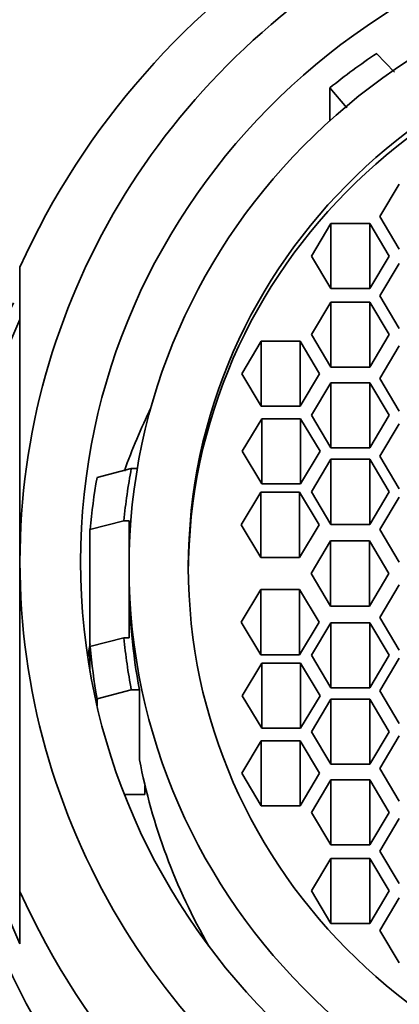
# Model space of a CAD drawing. Units: millimetres. Extents: x 0 to 1478, y 0 to 1758.
# Drawn here: x 675 to 681, y 1626 to 1641 of the extents above; entities that cross this region are included whole.
import ezdxf
from ezdxf import colors
from ezdxf.entities.mleader import LeaderData, LeaderLine
from ezdxf.math import Vec2, Vec3

# ---------------------------------------------------------------- set-up
doc = ezdxf.new("R2010")
doc.units = ezdxf.units.MM
doc.layers.add('DV2_Défaut', color=7, linetype='Continuous')
doc.layers.add('Défaut', color=7, linetype='Continuous')

# ---------------------------------------------------------------- blocks, each defined once
blk = doc.blocks.new('_DOT')
at = {"color": 0}
blk.add_line((0, 0), (-1, 0), dxfattribs=at)
at = {"color": 0, "const_width": 0.333}
blk.add_lwpolyline([(-0.1665, 0, 1), (0.1665, 0, 1)], format="xyb", close=True, dxfattribs=at)
blk = doc.blocks.new('SE1')
at = {"layer": 'DV2_Défaut', "color": 7, "linetype": 'Continuous', "lineweight": 35}
for p, q in [((680.716, 1640.561), (680.98, 1640.28)), ((680.02, 1639.562), (680.02, 1640.05)), ((680.274, 1639.754), (680.02, 1640.05)), ((681.052, 1638.621), (680.764, 1638.138)), ((680.764, 1638.138), (681.052, 1637.655)), ((680.035, 1638.036), (679.747, 1637.553)), ((680.035, 1637.07), (680.035, 1638.036)), ((680.613, 1638.036), (680.035, 1638.036)), ((680.613, 1637.07), (680.613, 1638.036)), ((680.901, 1637.553), (680.613, 1638.036)), ((679.747, 1637.553), (680.035, 1637.07)), ((680.613, 1637.07), (680.901, 1637.553)), ((675.42, 1633.016), (675.42, 1637.389)), ((681.052, 1637.445), (680.764, 1636.962)), ((680.035, 1637.07), (680.613, 1637.07)), ((680.764, 1636.962), (681.052, 1636.479)), ((680.035, 1636.87), (679.747, 1636.387)), ((680.035, 1635.904), (680.035, 1636.87)), ((680.613, 1636.87), (680.035, 1636.87)), ((680.613, 1635.904), (680.613, 1636.87)), ((680.901, 1636.387), (680.613, 1636.87)), ((679.747, 1636.387), (680.035, 1635.904)), ((680.613, 1635.904), (680.901, 1636.387)), ((679.001, 1636.29), (678.712, 1635.807)), ((679.001, 1635.324), (679.001, 1636.29)), ((679.578, 1636.29), (679.001, 1636.29)), ((679.578, 1635.324), (679.578, 1636.29)), ((679.867, 1635.807), (679.578, 1636.29)), ((681.052, 1636.219), (680.764, 1635.736)), ((680.035, 1635.904), (680.613, 1635.904)), ((678.712, 1635.807), (679.001, 1635.324)), ((679.578, 1635.324), (679.867, 1635.807)), ((680.035, 1635.673), (679.747, 1635.19)), ((680.035, 1634.707), (680.035, 1635.673)), ((680.613, 1635.673), (680.035, 1635.673)), ((680.613, 1634.707), (680.613, 1635.673)), ((680.901, 1635.19), (680.613, 1635.673)), ((680.764, 1635.736), (681.052, 1635.253)), ((679.001, 1635.324), (679.578, 1635.324)), ((679.747, 1635.19), (680.035, 1634.707)), ((680.613, 1634.707), (680.901, 1635.19)), ((679.009, 1635.14), (678.721, 1634.657)), ((679.009, 1634.174), (679.009, 1635.14)), ((679.587, 1635.14), (679.009, 1635.14)), ((679.587, 1634.174), (679.587, 1635.14)), ((679.875, 1634.657), (679.587, 1635.14)), ((681.052, 1635.066), (680.764, 1634.583)), ((678.721, 1634.657), (679.009, 1634.174)), ((679.587, 1634.174), (679.875, 1634.657)), ((680.035, 1634.707), (680.613, 1634.707)), ((680.764, 1634.583), (681.052, 1634.101)), ((680.035, 1634.538), (679.747, 1634.055)), ((680.035, 1633.572), (680.035, 1634.538)), ((680.613, 1634.538), (680.035, 1634.538)), ((680.613, 1633.572), (680.613, 1634.538)), ((680.901, 1634.055), (680.613, 1634.538)), ((676.565, 1634.269), (677.073, 1634.399)), ((677.073, 1634.399), (677.162, 1634.399)), ((679.009, 1634.174), (679.587, 1634.174)), ((678.995, 1634.048), (678.706, 1633.565)), ((678.995, 1633.082), (678.995, 1634.048)), ((679.572, 1634.048), (678.995, 1634.048)), ((679.572, 1633.082), (679.572, 1634.048)), ((679.861, 1633.565), (679.572, 1634.048)), ((679.747, 1634.055), (680.035, 1633.572)), ((680.613, 1633.572), (680.901, 1634.055)), ((681.052, 1633.977), (680.764, 1633.494)), ((676.962, 1633.626), (676.46, 1633.497)), ((676.962, 1633.626), (677.04, 1633.626)), ((677.04, 1633.626), (677.04, 1632.938)), ((678.706, 1633.565), (678.995, 1633.082)), ((679.572, 1633.082), (679.861, 1633.565)), ((680.035, 1633.572), (680.613, 1633.572)), ((676.46, 1633.497), (676.46, 1631.758)), ((680.764, 1633.494), (681.052, 1633.011)), ((680.031, 1633.325), (679.742, 1632.842)), ((680.031, 1632.359), (680.031, 1633.325)), ((680.608, 1633.325), (680.031, 1633.325)), ((680.608, 1632.359), (680.608, 1633.325)), ((680.897, 1632.842), (680.608, 1633.325)), ((675.42, 1633.016), (675.42, 1628.124)), ((678.995, 1633.082), (679.572, 1633.082)), ((677.04, 1632.938), (677.04, 1632.757)), ((679.742, 1632.842), (680.031, 1632.359)), ((680.608, 1632.359), (680.897, 1632.842)), ((677.04, 1632.757), (677.04, 1631.887)), ((681.052, 1632.673), (680.764, 1632.19)), ((678.995, 1632.603), (678.706, 1632.12)), ((678.995, 1631.637), (678.995, 1632.603)), ((679.572, 1632.603), (678.995, 1632.603)), ((679.572, 1631.637), (679.572, 1632.603)), ((679.861, 1632.12), (679.572, 1632.603)), ((680.031, 1632.359), (680.608, 1632.359)), ((678.706, 1632.12), (678.995, 1631.637)), ((679.572, 1631.637), (679.861, 1632.12)), ((680.035, 1632.112), (679.747, 1631.629)), ((680.035, 1631.146), (680.035, 1632.112)), ((680.613, 1632.112), (680.035, 1632.112)), ((680.613, 1631.146), (680.613, 1632.112)), ((680.901, 1631.629), (680.613, 1632.112)), ((680.764, 1632.19), (681.052, 1631.707)), ((676.46, 1631.758), (676.962, 1631.887)), ((677.04, 1631.887), (676.962, 1631.887)), ((676.46, 1631.394), (676.46, 1631.758)), ((679.009, 1631.511), (678.721, 1631.028)), ((678.995, 1631.637), (679.572, 1631.637)), ((679.009, 1630.545), (679.009, 1631.511)), ((679.587, 1631.511), (679.009, 1631.511)), ((679.587, 1630.545), (679.587, 1631.511)), ((679.875, 1631.028), (679.587, 1631.511)), ((679.747, 1631.629), (680.035, 1631.146)), ((680.613, 1631.146), (680.901, 1631.629)), ((681.052, 1631.584), (680.764, 1631.101)), ((677.073, 1631.115), (676.565, 1630.985)), ((677.073, 1631.115), (677.195, 1631.115)), ((677.195, 1630.079), (677.195, 1631.115)), ((680.035, 1631.146), (680.613, 1631.146)), ((680.764, 1631.101), (681.052, 1630.618)), ((676.565, 1630.985), (676.565, 1630.877)), ((678.721, 1631.028), (679.009, 1630.545)), ((679.587, 1630.545), (679.875, 1631.028)), ((680.035, 1630.978), (679.747, 1630.495)), ((680.035, 1630.012), (680.035, 1630.978)), ((680.613, 1630.978), (680.035, 1630.978)), ((680.613, 1630.012), (680.613, 1630.978)), ((680.901, 1630.495), (680.613, 1630.978)), ((679.009, 1630.545), (679.587, 1630.545)), ((679.747, 1630.495), (680.035, 1630.012)), ((680.613, 1630.012), (680.901, 1630.495)), ((679.001, 1630.361), (678.712, 1629.878)), ((679.001, 1629.395), (679.001, 1630.361)), ((679.578, 1630.361), (679.001, 1630.361)), ((679.578, 1629.395), (679.578, 1630.361)), ((679.867, 1629.878), (679.578, 1630.361)), ((681.052, 1630.432), (680.764, 1629.949)), ((680.035, 1630.012), (680.613, 1630.012)), ((680.764, 1629.949), (681.052, 1629.466)), ((678.712, 1629.878), (679.001, 1629.395)), ((679.578, 1629.395), (679.867, 1629.878)), ((680.035, 1629.781), (679.747, 1629.298)), ((680.035, 1628.815), (680.035, 1629.781)), ((680.613, 1629.781), (680.035, 1629.781)), ((680.613, 1628.815), (680.613, 1629.781)), ((680.901, 1629.298), (680.613, 1629.781)), ((677.276, 1629.562), (677.276, 1629.699)), ((676.974, 1629.562), (677.276, 1629.562)), ((679.001, 1629.395), (679.578, 1629.395)), ((679.747, 1629.298), (680.035, 1628.815)), ((680.613, 1628.815), (680.901, 1629.298)), ((681.052, 1629.206), (680.764, 1628.723)), ((680.035, 1628.815), (680.613, 1628.815)), ((680.035, 1628.615), (679.747, 1628.132)), ((680.035, 1627.649), (680.035, 1628.615)), ((680.613, 1628.615), (680.035, 1628.615)), ((680.613, 1627.649), (680.613, 1628.615)), ((680.901, 1628.132), (680.613, 1628.615)), ((680.764, 1628.723), (681.052, 1628.24)), ((675.42, 1628.124), (675.42, 1627.348)), ((679.747, 1628.132), (680.035, 1627.649)), ((680.613, 1627.649), (680.901, 1628.132)), ((681.052, 1628.029), (680.764, 1627.546)), ((680.035, 1627.649), (680.613, 1627.649)), ((680.764, 1627.546), (681.052, 1627.063))]:
    blk.add_line(p, q, dxfattribs=at)
for centre, major_axis, start_param, end_param in [((686.42, 1632.757), (-12, 0), 3.552731, 5.872047), ((686.42, 1633.016), (11, 0), 0, 3.141593), ((686.42, 1632.842), (-8.5, 0), 3.141593, 6.283185), ((686.42, 1632.627), (-10, 0), 5.319369, 5.406817), ((686.42, 1631.851), (12.25, 0), 2.704406, 6.283185), ((686.42, 1631.98), (12, 0), 2.730455, 3.552731), ((686.42, 1631.204), (-10, 0), 5.844874, 5.949974), ((686.42, 1632.757), (-9.5, 0), 6.103269, 6.188306), ((686.42, 1632.627), (-10, 0), 6.112356, 6.193063), ((686.42, 1633.016), (-11, 0), 0, 3.141593), ((686.42, 1632.757), (-9.38, 0), 0, 0.182244), ((686.42, 1630.169), (10.1, 0), 2.973483, 2.995157), ((686.42, 1632.757), (-9.5, 0), 0.094879, 0.179916), ((686.42, 1632.627), (-10, 0), 0.090122, 0.17083), ((686.42, 1631.722), (-9.38, 0), 0.182244, 0.508223), ((686.42, 1632.817), (-15, 0), 0.204868, 2.936338), ((686.42, 1632.757), (12, 0), 3.552731, 5.872047)]:
    blk.add_ellipse(centre, major_axis=major_axis, ratio=0.965926, start_param=start_param, end_param=end_param, dxfattribs=at)
for centre, major_axis in [((686.42, 1633.016), (-10.1, 0)), ((686.42, 1632.938), (9.38, 0)), ((686.42, 1632.938), (-8.5, 0))]:
    blk.add_ellipse(centre, major_axis=major_axis, ratio=0.965926, dxfattribs=at)

msp = doc.modelspace()

# ---------------------------------------------------------------- block references
at = {"layer": 'Défaut'}
msp.add_blockref('SE1', (0, 0), dxfattribs=at)

# ---------------------------------------------------------------- leaders
at = {"layer": 'Défaut', "color": 7, "linetype": 'Continuous', "lineweight": 18}
ml = msp.add_multileader_mtext('Standard', dxfattribs=at)
ml.set_content('{\\pxsm0.9;\\fSolid Edge ISO|b1||i0||c0|p34;\\W1.;28/08/2019\\P}', color=256)
ml.set_leader_properties()
ml.set_arrow_properties(name='DOT')
ml.build(insert=Vec2(0, 0))
ml.multileader.update_dxf_attribs({"leader_type": 0, "dogleg_length": 0, "arrow_head_size": 12})
ctx = ml.context
ctx.base_point, ctx.char_height, ctx.arrow_head_size, ctx.landing_gap_size = Vec3(1390.407, 1750.708), 12, 12, 4.2
notes = []
notes.append((ctx, [(0, (0, 0, 0), (0, 0), (1, 0), 1, [])]))
ctx.mtext.insert = Vec3(1392.407, 1756.828)
for ctx, leaders in notes:
    for number, flags, end, landing, length, lines in leaders:
        leader = LeaderData()
        leader.index, (leader.has_last_leader_line, leader.has_dogleg_vector, leader.attachment_direction) = number, flags
        leader.last_leader_point, leader.dogleg_vector, leader.dogleg_length = Vec3(end), Vec3(landing), length
        for number, points, colour, breaks in lines:
            line = LeaderLine()
            line.index, line.vertices, line.color, line.breaks = number, Vec3.list(points), colors.encode_raw_color(colour), breaks
            leader.lines.append(line)
        ctx.leaders.append(leader)

doc.saveas('drawing.dxf')
